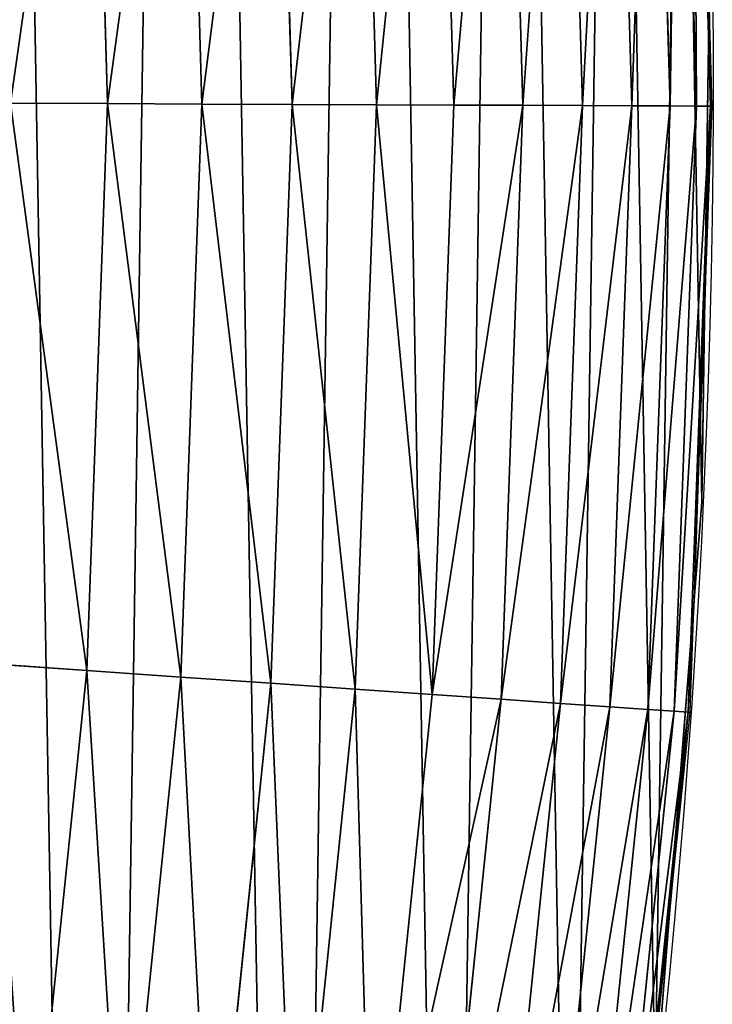
# Model space of a CAD drawing. Extents: x -30 to 1814, y -29 to 639.
# Drawn here: x 1767 to 1784, y 207 to 231 of the extents above; entities that cross this region are included whole.
import ezdxf

# ---------------------------------------------------------------- set-up
doc = ezdxf.new("R2010")
doc.units = 0
doc.header["$LTSCALE"] = 25.4
doc.layers.get('0').update_dxf_attribs({"color": 13, "linetype": 'CONTINUOUS'})

# ---------------------------------------------------------------- blocks, each defined once
blk = doc.blocks.new('SKUPINA_9')
at = {"color": 0}
for p, q in [((1783.225011855814, 647.1594278288463, 447.1904813813707), (1782.794970603325, 662.1230253698964, 447.1904813813707)), ((1783.225011855814, 647.1594278288463, 447.1904813813707), (1782.794970603325, 662.1230253698964, 447.1904813813707)), ((1783.878226418112, 647.1568190916306, 444.8444954211096), (1783.446957202682, 662.1631444946207, 444.8444954211096)), ((1783.878226418112, 647.1568190916306, 444.8444954211096), (1783.446957202682, 662.1631444946207, 444.8444954211096)), ((1784.229190447293, 647.1554174496943, 442.4347560120629), (1783.797261462704, 662.1846999994627, 442.4347560120629)), ((1784.229190447293, 647.1554174496943, 442.4347560120629), (1783.797261462704, 662.1846999994627, 442.4347560120629)), ((1779.580075376578, 647.1739845793999, 453.4775339047579), (1779.156886155846, 661.8991607017421, 453.4775339047579)), ((1779.580075376578, 647.1739845793999, 453.4775339047579), (1779.156886155846, 661.8991607017421, 453.4775339047579)), ((1781.058523053286, 647.1680801160002, 451.5419760184574), (1780.632554532973, 661.9899639847115, 451.5419760184574)), ((1781.058523053286, 647.1680801160002, 451.5419760184574), (1780.632554532973, 661.9899639847115, 451.5419760184574)), ((1782.280047261701, 647.1632017255813, 449.4350018913004), (1781.85178242629, 662.064987544962, 449.4350018913004)), ((1782.280047261701, 647.1632017255813, 449.4350018913004), (1781.85178242629, 662.064987544962, 449.4350018913004)), ((1775.951222533036, 647.1884770968799, 456.7131993704971), (1775.534855108805, 661.676283858146, 456.7131993704971)), ((1775.951222533036, 647.1884770968799, 456.7131993704971), (1775.534855108805, 661.676283858146, 456.7131993704971)), ((1777.868470452687, 647.1808202008339, 455.2105612284469), (1777.44849883845, 661.7940373695576, 455.2105612284469)), ((1777.868470452687, 647.1808202008339, 455.2105612284469), (1777.44849883845, 661.7940373695576, 455.2105612284469)), ((1771.625887954492, 647.2057511473005, 458.9347795960336), (1771.217651626659, 661.4106305070933, 458.9347795960336)), ((1771.625887954492, 647.2057511473005, 458.9347795960336), (1771.217651626659, 661.4106305070933, 458.9347795960336)), ((1773.859151604499, 647.1968321820291, 457.9612932452021), (1773.446717016001, 661.5477930691181, 457.9612932452021)), ((1773.859151604499, 647.1968321820291, 457.9612932452021), (1773.446717016001, 661.5477930691181, 457.9612932452021)), ((1768.883491430312, 661.2670010764637, 459.6180095148613), (1769.287331560085, 647.2150906192725, 459.6180095148613)), ((1768.883491430312, 661.2670010764637, 459.6180095148613), (1769.287331560085, 647.2150906192725, 459.6180095148613)), ((1784.081949984725, 641.9745831223973, 440), (1784.196635519674, 649.7867291119541, 440)), ((1784.272262155141, 647.1552454345957, 440), (1784.196635519674, 649.7867291119541, 440)), ((1769.287331560085, 647.2150906192725, 459.6180095148613), (1766.881074991684, 647.2247004648306, 459.9999999999999)), ((1769.287331560085, 647.2150906192725, 459.6180095148613), (1766.881074991684, 647.2247004648306, 459.9999999999999)), ((1769.287331560085, 647.2150906192725, 459.6180095148613), (1768.771268121554, 633.1668539728255, 459.6180095148613)), ((1769.287331560085, 647.2150906192725, 459.6180095148613), (1768.771268121554, 633.1668539728255, 459.6180095148613)), ((1771.625887954492, 647.2057511473005, 458.9347795960336), (1769.287331560085, 647.2150906192725, 459.6180095148613)), ((1771.625887954492, 647.2057511473005, 458.9347795960336), (1769.287331560085, 647.2150906192725, 459.6180095148613)), ((1771.104206656517, 633.0045855913037, 458.9347795960336), (1771.625887954492, 647.2057511473005, 458.9347795960336)), ((1771.104206656517, 633.0045855913037, 458.9347795960336), (1771.625887954492, 647.2057511473005, 458.9347795960336)), ((1773.859151604499, 647.1968321820291, 457.9612932452021), (1771.625887954492, 647.2057511473005, 458.9347795960336)), ((1773.859151604499, 647.1968321820291, 457.9612932452021), (1771.625887954492, 647.2057511473005, 458.9347795960336)), ((1773.332105389385, 632.8496232911152, 457.9612932452021), (1773.859151604499, 647.1968321820291, 457.9612932452021)), ((1773.332105389385, 632.8496232911152, 457.9612932452021), (1773.859151604499, 647.1968321820291, 457.9612932452021)), ((1775.951222533036, 647.1884770968799, 456.7131993704971), (1773.859151604499, 647.1968321820291, 457.9612932452021)), ((1775.951222533036, 647.1884770968799, 456.7131993704971), (1773.859151604499, 647.1968321820291, 457.9612932452021)), ((1775.419150584758, 632.7044581095463, 456.7131993704971), (1775.951222533036, 647.1884770968799, 456.7131993704971)), ((1775.419150584758, 632.7044581095463, 456.7131993704971), (1775.951222533036, 647.1884770968799, 456.7131993704971)), ((1777.868470452687, 647.1808202008339, 455.2105612284469), (1775.951222533036, 647.1884770968799, 456.7131993704971)), ((1777.868470452687, 647.1808202008339, 455.2105612284469), (1775.951222533036, 647.1884770968799, 456.7131993704971)), ((1777.331792744481, 632.571423594047, 455.2105612284469), (1777.868470452687, 647.1808202008339, 455.2105612284469)), ((1777.331792744481, 632.571423594047, 455.2105612284469), (1777.868470452687, 647.1808202008339, 455.2105612284469)), ((1779.580075376578, 647.1739845793999, 453.4775339047579), (1777.868470452687, 647.1808202008339, 455.2105612284469)), ((1779.580075376578, 647.1739845793999, 453.4775339047579), (1777.868470452687, 647.1808202008339, 455.2105612284469)), ((1779.039285919813, 632.4526582901744, 453.4775339047579), (1779.580075376578, 647.1739845793999, 453.4775339047579)), ((1779.039285919813, 632.4526582901744, 453.4775339047579), (1779.580075376578, 647.1739845793999, 453.4775339047579)), ((1781.058523053286, 647.1680801160002, 451.5419760184574), (1779.580075376578, 647.1739845793999, 453.4775339047579)), ((1781.058523053286, 647.1680801160002, 451.5419760184574), (1779.580075376578, 647.1739845793999, 453.4775339047579)), ((1780.514181956175, 632.3500713642237, 451.5419760184574), (1781.058523053286, 647.1680801160002, 451.5419760184574)), ((1780.514181956175, 632.3500713642237, 451.5419760184574), (1781.058523053286, 647.1680801160002, 451.5419760184574)), ((1782.280047261701, 647.1632017255813, 449.4350018913004), (1781.058523053286, 647.1680801160002, 451.5419760184574)), ((1782.280047261701, 647.1632017255813, 449.4350018913004), (1781.058523053286, 647.1680801160002, 451.5419760184574)), ((1781.732771725494, 632.2653119131527, 449.4350018913004), (1782.280047261701, 647.1632017255813, 449.4350018913004)), ((1781.732771725494, 632.2653119131527, 449.4350018913004), (1782.280047261701, 647.1632017255813, 449.4350018913004)), ((1783.225011855814, 647.1594278288463, 447.1904813813707), (1782.280047261701, 647.1632017255813, 449.4350018913004)), ((1783.225011855814, 647.1594278288463, 447.1904813813707), (1782.280047261701, 647.1632017255813, 449.4350018913004)), ((1782.675466253218, 632.1997424551531, 447.1904813813707), (1783.225011855814, 647.1594278288463, 447.1904813813707)), ((1782.675466253218, 632.1997424551531, 447.1904813813707), (1783.225011855814, 647.1594278288463, 447.1904813813707)), ((1783.878226418112, 647.1568190916306, 444.8444954211096), (1783.225011855814, 647.1594278288463, 447.1904813813707)), ((1783.878226418112, 647.1568190916306, 444.8444954211096), (1783.225011855814, 647.1594278288463, 447.1904813813707)), ((1783.327111613419, 632.1544170270114, 444.8444954211096), (1783.878226418112, 647.1568190916306, 444.8444954211096)), ((1783.327111613419, 632.1544170270114, 444.8444954211096), (1783.878226418112, 647.1568190916306, 444.8444954211096)), ((1783.677232529906, 632.1300642403418, 442.4347560120629), (1784.229190447293, 647.1554174496943, 442.4347560120629)), ((1783.677232529906, 632.1300642403418, 442.4347560120629), (1784.229190447293, 647.1554174496943, 442.4347560120629)), ((1784.229190447293, 647.1554174496943, 442.4347560120629), (1783.878226418112, 647.1568190916306, 444.8444954211096)), ((1784.229190447293, 647.1554174496943, 442.4347560120629), (1783.878226418112, 647.1568190916306, 444.8444954211096)), ((1784.081949984725, 641.9745831223973, 440), (1784.272262155141, 647.1552454345957, 440)), ((1784.272262155141, 647.1552454345957, 440), (1784.229190447293, 647.1554174496943, 442.4347560120629)), ((1784.272262155141, 647.1552454345957, 440), (1784.229190447293, 647.1554174496943, 442.4347560120629)), ((1783.822593180966, 634.9143934576127, 440), (1784.081949984725, 641.9745831223973, 440)), ((1784.013866864275, 637.3368990707351, 440), (1784.081949984725, 641.9745831223973, 440)), ((1783.822593180966, 634.9143934576127, 440), (1784.013866864275, 637.3368990707351, 440)), ((1784.013866864275, 637.3368990707351), (1784.013866864275, 637.3368990707351, 440)), ((1784.013866864275, 637.3368990707351), (1784.013866864275, 637.3368990707351, 440)), ((1783.208254723806, 627.1337184840249, 440), (1783.822593180966, 634.9143934576127, 440)), ((1783.720200767595, 632.1270755690665, 440), (1783.822593180966, 634.9143934576127, 440)), ((1768.771268121554, 633.1668539728255, 459.6180095148613), (1766.370792047146, 633.3338199522711, 459.9999999999999)), ((1768.771268121554, 633.1668539728255, 459.6180095148613), (1766.370792047146, 633.3338199522711, 459.9999999999999)), ((1768.771268121554, 633.1668539728255, 459.6180095148613), (1767.337510977636, 619.1824478431628, 459.6180095148613)), ((1768.771268121554, 633.1668539728255, 459.6180095148613), (1767.337510977636, 619.1824478431628, 459.6180095148613)), ((1771.104206656517, 633.0045855913037, 458.9347795960336), (1768.771268121554, 633.1668539728255, 459.6180095148613)), ((1771.104206656517, 633.0045855913037, 458.9347795960336), (1768.771268121554, 633.1668539728255, 459.6180095148613)), ((1769.654841652189, 618.8679454102147, 458.9347795960336), (1771.104206656517, 633.0045855913037, 458.9347795960336)), ((1769.654841652189, 618.8679454102147, 458.9347795960336), (1771.104206656517, 633.0045855913037, 458.9347795960336)), ((1773.332105389385, 632.8496232911152, 457.9612932452021), (1771.104206656517, 633.0045855913037, 458.9347795960336)), ((1773.332105389385, 632.8496232911152, 457.9612932452021), (1771.104206656517, 633.0045855913037, 458.9347795960336)), ((1771.867835263507, 618.567603347469, 457.9612932452021), (1773.332105389385, 632.8496232911152, 457.9612932452021)), ((1771.867835263507, 618.567603347469, 457.9612932452021), (1773.332105389385, 632.8496232911152, 457.9612932452021)), ((1775.419150584758, 632.7044581095463, 456.7131993704971), (1773.332105389385, 632.8496232911152, 457.9612932452021)), ((1775.419150584758, 632.7044581095463, 456.7131993704971), (1773.332105389385, 632.8496232911152, 457.9612932452021)), ((1773.940917677784, 618.2862496890758, 456.7131993704971), (1775.419150584758, 632.7044581095463, 456.7131993704971)), ((1773.940917677784, 618.2862496890758, 456.7131993704971), (1775.419150584758, 632.7044581095463, 456.7131993704971)), ((1777.331792744481, 632.571423594047, 455.2105612284469), (1775.419150584758, 632.7044581095463, 456.7131993704971)), ((1777.331792744481, 632.571423594047, 455.2105612284469), (1775.419150584758, 632.7044581095463, 456.7131993704971)), ((1775.840763850217, 618.0284072283434, 455.2105612284469), (1777.331792744481, 632.571423594047, 455.2105612284469)), ((1775.840763850217, 618.0284072283434, 455.2105612284469), (1777.331792744481, 632.571423594047, 455.2105612284469)), ((1779.039285919813, 632.4526582901744, 453.4775339047579), (1777.331792744481, 632.571423594047, 455.2105612284469)), ((1779.039285919813, 632.4526582901744, 453.4775339047579), (1777.331792744481, 632.571423594047, 455.2105612284469)), ((1777.536833529073, 617.798220813298, 453.4775339047579), (1779.039285919813, 632.4526582901744, 453.4775339047579)), ((1777.536833529073, 617.798220813298, 453.4775339047579), (1779.039285919813, 632.4526582901744, 453.4775339047579)), ((1779.001862193831, 617.5993907177642, 451.5419760184574), (1780.514181956175, 632.3500713642237, 451.5419760184574)), ((1779.001862193831, 617.5993907177642, 451.5419760184574), (1780.514181956175, 632.3500713642237, 451.5419760184574)), ((1780.514181956175, 632.3500713642237, 451.5419760184574), (1779.039285919813, 632.4526582901744, 453.4775339047579)), ((1780.514181956175, 632.3500713642237, 451.5419760184574), (1779.039285919813, 632.4526582901744, 453.4775339047579)), ((1781.732771725494, 632.2653119131527, 449.4350018913004), (1780.514181956175, 632.3500713642237, 451.5419760184574)), ((1781.732771725494, 632.2653119131527, 449.4350018913004), (1780.514181956175, 632.3500713642237, 451.5419760184574)), ((1780.212299335582, 617.4351131590226, 449.4350018913004), (1781.732771725494, 632.2653119131527, 449.4350018913004)), ((1780.212299335582, 617.4351131590226, 449.4350018913004), (1781.732771725494, 632.2653119131527, 449.4350018913004)), ((1781.148687034226, 617.3080289182451, 447.1904813813707), (1782.675466253218, 632.1997424551531, 447.1904813813707)), ((1781.148687034226, 617.3080289182451, 447.1904813813707), (1782.675466253218, 632.1997424551531, 447.1904813813707)), ((1782.675466253218, 632.1997424551531, 447.1904813813707), (1781.732771725494, 632.2653119131527, 449.4350018913004)), ((1782.675466253218, 632.1997424551531, 447.1904813813707), (1781.732771725494, 632.2653119131527, 449.4350018913004)), ((1781.795972746854, 617.2201808896191, 444.8444954211096), (1783.327111613419, 632.1544170270114, 444.8444954211096)), ((1781.795972746854, 617.2201808896191, 444.8444954211096), (1783.327111613419, 632.1544170270114, 444.8444954211096)), ((1782.143751279129, 617.172981240588, 442.4347560120629), (1783.677232529906, 632.1300642403418, 442.4347560120629)), ((1782.143751279129, 617.172981240588, 442.4347560120629), (1783.677232529906, 632.1300642403418, 442.4347560120629)), ((1783.327111613419, 632.1544170270114, 444.8444954211096), (1782.675466253218, 632.1997424551531, 447.1904813813707)), ((1783.327111613419, 632.1544170270114, 444.8444954211096), (1782.675466253218, 632.1997424551531, 447.1904813813707)), ((1783.208254723806, 627.1337184840249, 440), (1783.720200767595, 632.1270755690665, 440)), ((1783.677232529906, 632.1300642403418, 442.4347560120629), (1783.327111613419, 632.1544170270114, 444.8444954211096)), ((1783.677232529906, 632.1300642403418, 442.4347560120629), (1783.327111613419, 632.1544170270114, 444.8444954211096)), ((1783.720200767595, 632.1270755690665, 440), (1783.677232529906, 632.1300642403418, 442.4347560120629)), ((1783.720200767595, 632.1270755690665, 440), (1783.677232529906, 632.1300642403418, 442.4347560120629)), ((1782.486899838571, 620.0978548989547, 440), (1783.208254723806, 627.1337184840249, 440)), ((1782.85436743362, 622.6516907839385, 440), (1783.208254723806, 627.1337184840249, 440))]:
    blk.add_line(p, q, dxfattribs=at)
at = {"color": 43}
blk.add_arc((1554.464681371948, 648.0730259358254), 229.8001152746743, 247.1884781174231, 59.77117956903879, dxfattribs=at)
blk.add_arc((1554.464681371948, 648.0730259358254), 229.8001152746743, 247.1884781174231, 59.77117956903879, dxfattribs=at)
blk.add_arc((1554.464681371948, 648.0730259358254), 229.8001152746743, 247.1884781174231, 59.77117956903879, dxfattribs=at)
blk.add_arc((1554.464681371948, 648.0730259358254), 229.8001152746743, 247.1884781174231, 59.77117956903879, dxfattribs=at)
blk.add_arc((1554.464681371948, 648.0730259358254), 229.8001152746743, 247.1884781174231, 59.77117956903879, dxfattribs=at)
blk.add_arc((1554.464681371948, 648.0730259358254), 229.8001152746743, 247.1884781174231, 59.77117956903879, dxfattribs=at)
blk.add_arc((1554.464681371948, 648.0730259358254), 229.8001152746743, 247.1884781174231, 59.77117956903879, dxfattribs=at)
blk.add_arc((1554.464681371948, 648.0730259358254), 229.8001152746743, 247.1884781174231, 59.77117956903879, dxfattribs=at)
blk.add_arc((1554.464681371948, 648.0730259358254), 229.8001152746743, 247.1884781174231, 59.77117956903879, dxfattribs=at)
blk.add_arc((1554.464681371948, 648.0730259358254), 229.8001152746743, 247.1884781174231, 59.77117956903879, dxfattribs=at)
blk.add_arc((1554.464681371948, 648.0730259358254), 229.8001152746743, 247.1884781174231, 59.77117956903879, dxfattribs=at)
blk.add_arc((1554.464681371948, 648.0730259358254), 229.8001152746743, 247.1884781174231, 59.77117956903879, dxfattribs=at)
blk.add_arc((1554.464681371948, 648.0730259358254), 229.8001152746743, 247.1884781174231, 59.77117956903879, dxfattribs=at)
blk.add_arc((1554.464681371948, 648.0730259358254), 229.8001152746743, 247.1884781174231, 59.77117956903879, dxfattribs=at)
blk.add_arc((1554.464681371948, 648.0730259358254), 229.8001152746743, 247.1884781174231, 59.77117956903879, dxfattribs=at)
blk.add_arc((1554.464681371948, 648.0730259358254), 229.8001152746743, 247.1884781174231, 59.77117956903879, dxfattribs=at)
blk.add_arc((1554.464681371948, 648.0730259358254), 229.8001152746743, 247.1884781174231, 59.77117956903879, dxfattribs=at)
blk.add_arc((1554.464681371948, 648.0730259358254), 229.8001152746743, 247.1884781174231, 59.77117956903879, dxfattribs=at)
blk.add_arc((1554.464681371948, 648.0730259358254), 229.8001152746743, 247.1884781174231, 59.77117956903879, dxfattribs=at)
blk.add_arc((1554.464681371948, 648.0730259358254), 229.8001152746743, 247.1884781174231, 59.77117956903879, dxfattribs=at)
blk.add_arc((1554.464681371948, 648.0730259358254), 229.8001152746743, 247.1884781174231, 59.77117956903879, dxfattribs=at)
blk.add_arc((1554.464681371948, 648.0730259358254), 229.8001152746743, 247.1884781174231, 59.77117956903879, dxfattribs=at)
blk.add_arc((1554.464681371948, 648.0730259358254), 229.8001152746743, 247.1884781174231, 59.77117956903879, dxfattribs=at)
blk.add_arc((1554.464681371948, 648.0730259358254), 229.8001152746743, 247.1884781174231, 59.77117956903879, dxfattribs=at)
blk.add_arc((1554.464681371948, 648.0730259358254), 229.8001152746743, 247.1884781174231, 59.77117956903879, dxfattribs=at)
blk.add_arc((1554.464681371948, 648.0730259358254), 229.8001152746743, 247.1884781174231, 59.77117956903879, dxfattribs=at)
blk.add_arc((1554.464681371948, 648.0730259358254), 229.8001152746743, 247.1884781174231, 59.77117956903879, dxfattribs=at)
blk.add_arc((1554.464681371948, 648.0730259358254), 229.8001152746743, 247.1884781174231, 59.77117956903879, dxfattribs=at)
blk.add_arc((1554.464681371948, 648.0730259358254), 229.8001152746743, 247.1884781174231, 59.77117956903879, dxfattribs=at)
blk.add_arc((1554.464681371948, 648.0730259358254), 229.8001152746743, 247.1884781174231, 59.77117956903879, dxfattribs=at)
blk.add_arc((1554.464681371948, 648.0730259358254), 229.8001152746743, 247.1884781174231, 59.77117956903879, dxfattribs=at)
blk.add_arc((1554.464681371948, 648.0730259358254), 229.8001152746743, 247.1884781174231, 59.77117956903879, dxfattribs=at)
blk.add_arc((1554.464681371948, 648.0730259358254), 229.8001152746743, 247.1884781174231, 59.77117956903879, dxfattribs=at)
blk.add_arc((1554.464681371948, 648.0730259358254), 229.8001152746743, 247.1884781174231, 59.77117956903879, dxfattribs=at)
blk.add_arc((1554.464681371948, 648.0730259358254), 229.8001152746743, 247.1884781174231, 59.77117956903879, dxfattribs=at)
blk.add_arc((1554.464681371948, 648.0730259358254), 229.8001152746743, 247.1884781174231, 59.77117956903879, dxfattribs=at)
blk.add_arc((1554.464681371948, 648.0730259358254), 229.8001152746743, 247.1884781174231, 59.77117956903879, dxfattribs=at)
blk.add_arc((1554.464681371948, 648.0730259358254), 229.8001152746743, 247.1884781174231, 59.77117956903879, dxfattribs=at)
blk.add_arc((1554.464681371948, 648.0730259358254), 229.8001152746743, 247.1884781174231, 59.77117956903879, dxfattribs=at)
blk.add_arc((1554.464681371948, 648.0730259358254), 229.8001152746743, 247.1884781174231, 59.77117956903879, dxfattribs=at)
blk.add_arc((1554.464681371948, 648.0730259358254), 229.8001152746743, 247.1884781174231, 59.77117956903879, dxfattribs=at)
blk.add_arc((1554.464681371948, 648.0730259358254), 229.8001152746743, 247.1884781174231, 59.77117956903879, dxfattribs=at)
blk.add_arc((1554.464681371948, 648.0730259358254), 229.8001152746743, 247.1884781174231, 59.77117956903879, dxfattribs=at)
blk.add_arc((1554.464681371948, 648.0730259358254), 229.8001152746743, 247.1884781174231, 59.77117956903879, dxfattribs=at)
blk.add_arc((1554.464681371948, 648.0730259358254), 229.8001152746743, 247.1884781174231, 59.77117956903879, dxfattribs=at)
blk.add_arc((1554.464681371948, 648.0730259358254), 229.8001152746743, 247.1884781174231, 59.77117956903879, dxfattribs=at)
blk.add_arc((1554.464681371948, 648.0730259358254), 229.8001152746743, 247.1884781174231, 59.77117956903879, dxfattribs=at)
at = {"color": 0}
blk.add_arc((1554.464681371948, 648.0730259358254), 229.8001152746743, 247.1884781174231, 59.77117956903879, dxfattribs=at)
mesh = blk.add_polyface(dxfattribs=at)
corners = [(0.8488458929074909, 670.4414948961863), (0.2192809906519073, 640.9876602624443), (0.06179986763405623, 655.724672039836), (1.32064213824724, 626.291017106483), (2.577184925537471, 685.0776542496297), (3.361357581227082, 611.6951342311006), (5.239714849707661, 699.5730069819363), (6.333041582099588, 597.2599892498387), (8.825494758851221, 713.867988579486), (10.22348285388413, 583.0448992697546), (13.31978991417304, 727.9038578966303), (15.01669473889772, 569.1082771447035), (18.70413229285487, 741.6229385356605), (20.692980901363, 555.5073914443931), (24.95639647712783, 754.9688558514971), (27.22901626387898, 542.2981311255469), (32.05089057235108, 767.8867686071997), (34.59794285516558, 529.5347758721929), (39.95846178052314, 780.323594328371), (42.76948017522891, 517.2697730487979), (48.6466161953804, 792.2282274304321), (51.71004962443507, 505.553522182798), (58.07965232683006, 803.5517492224309), (61.38291248516573, 494.4341678621296), (68.2188078060273, 814.2476289244357), (71.74832088910803, 483.9574018987905), (79.02241866826616, 824.2719148724927), (82.76368114975651, 474.1662755713831), (90.4460905591455, 833.5834151254384), (94.38372878900955, 465.101022718177), (102.442881160499, 842.1438667314234), (106.5607145386283, 456.7988944076365), (114.9634930864375, 849.9180929585866), (119.2446005522118, 449.2940058657905), (118.0853214039115, 851.8982752630251), (120.1946856611339, 853.0971897519426), (132.3832660214436, 442.6171962894509), (149.7899135378131, 869.5979880877867), (145.9227213516766, 436.7959021213383), (159.8073300167555, 431.8540443078529), (179.4616278111397, 885.3088786310942), (173.9800371814358, 427.8119300027755), (188.3826041519429, 424.6861691208168), (209.4666534483531, 900.3734445422574), (202.9558476912519, 422.4896060839142), (217.6398832157104, 421.2312670407477), (239.7909139622436, 914.7846184662234), (232.3743708736301, 420.9163227763581), (247.0987634946906, 421.5460674642837), (270.420183100514, 928.5356395787251), (261.7525553912386, 423.1179133485217), (276.2755309891408, 425.6254013771736), (301.3400915198356, 941.6200567580403), (290.6080122664965, 429.058227744076), (304.6911039834322, 433.4022862293477), (332.5361335270399, 954.0317316114456), (318.466935695269, 438.6397261648751), (319.9096355930481, 439.2968921125408), (331.8788995545952, 444.7490257865359), (344.8718829250558, 451.7050806717444), (363.9936738842715, 965.7648413549759), (347.2104516793928, 453.0513744120205), (350.2803925024901, 454.807071692718), (351.9860419645989, 455.7759225401893), (475.2452301043863, 515.7345884243969), (395.6979546750258, 976.8138815450857), (427.6341022274983, 987.1736686610532), (459.787134092496, 996.8393425366756), (492.1419660722088, 1005.806368640442), (598.9428129858943, 557.3823866663507), (524.6834192968203, 1014.0705402028), (557.3962273454348, 1021.627980189728), (590.2650434081688, 1028.47514312158), (623.2744474859098, 1034.608816736441), (610.4196389497, 561.2465246799148), (727.9582663709422, 584.3234943628593), (656.4089536244243, 1040.026123497088), (689.6530171793448, 1044.724521940962), (722.9910421088435, 1048.701807872444), (756.4073882902799, 1051.956115396975), (750.3365148953612, 588.7171322169461), (892.6420163709363, 597.6899078538464), (789.8863788575197, 1054.485917796374), (823.4123075556274, 1056.290028245075), (856.9694461091931, 1057.36760036695), (890.5420516011151, 1057.718128632354), (924.1143738581662, 1057.341448595264), (1034.901256791653, 588.0113249117347), (957.6706628399717, 1056.237736970488), (991.1951760280027, 1054.407511550678), (1024.672185810924, 1051.851630963506), (1058.085986863042, 1048.571294268774), (1057.325766370946, 583.4929638108835), (1174.680141112195, 559.8469866281672), (1091.420903512266, 1044.568040395931), (1124.661297094158, 1039.8437474221), (1157.791573288574, 1034.400631690967), (1190.796189435639, 1028.241246773068), (1186.341219755971, 555.8563008317915), (1309.627121243381, 513.6650669855162), (1223.659661827274, 1021.368482267749), (1256.366572971288, 1013.785562447615), (1288.901578824265, 1005.49604474584), (1321.249415990027, 996.5038180872789), (1432.566397871389, 453.1060291975832), (1353.394908880266, 986.8131010640035), (1385.322976834002, 976.4284399562305), (1417.018641192459, 965.3547065994666), (1448.467032326194, 953.5970960989454), (1437.371728466465, 450.334516797781), (1438.770750956428, 449.5207470638308), (1451.729744729603, 442.5161584432827), (1479.653396610861, 941.1611243924327), (1465.110898394015, 436.3562470830714), (1465.374397148823, 436.2548610941793), (1478.85922591901, 431.0663253802726), (1492.918232477781, 426.668130757848), (1510.563103348842, 928.052625662455), (1507.23014659673, 423.1797363409103), (1521.736157550847, 420.6154766903779), (1541.181651632936, 914.2777495993118), (1536.376657029588, 418.9858888991865), (1551.091484080224, 418.2976692931151), (1571.494677149392, 899.8429585159691), (1565.820172322079, 418.553645914148), (1580.502198415876, 419.7527668994429), (1601.487958916668, 884.7550243163925), (1595.077230767108, 421.8901048036602), (1609.485377441512, 424.956876846894), (1631.145117568283, 869.022249891709), (1623.667432273863, 428.940481004998), (1637.565118158815, 433.8245477940064), (1660.092639962408, 852.8487054434198), (1651.121326524023, 439.5890075358538), (1664.280352001515, 446.2101728289886), (1670.158611787466, 846.6253048078213), (1676.988121333001, 453.6608358849854), (1682.642194384293, 838.8048222840583), (1689.192415568492, 461.9103803311853), (1694.599068086163, 830.2005818972581), (1700.843084645163, 470.9249070199368), (1705.980099534291, 820.8479403167744), (1711.892253464714, 480.6673733274661), (1716.738521629234, 810.7853295529962), (1722.294518622429, 491.0977453699629), (1726.830125706932, 800.0540990319755), (1732.007134979493, 502.1731625113971), (1736.213443201586, 788.6983456817647), (1740.990191311946, 513.8481134870649), (1744.849916048892, 776.7647327286815), (1749.20677431446, 526.074623419138), (1752.704055129408, 764.302297948102), (1756.623120285026, 538.8024509557273), (1759.743586100943, 751.3622521577231), (1763.208753867249, 551.9792947233748), (1765.939582020758, 737.9977687813288), (1768.936613280124, 565.5510082446149), (1771.266582212583, 724.2637653477859), (1773.783161520705, 579.4618224374656), (1775.702696889992, 710.2166778231366), (1777.728483082686, 593.6545747825481), (1779.229697106231, 695.9142287031108), (1780.756365793505, 608.0709442161404), (1781.833089660877, 681.4151898190082), (1782.85436743362, 622.6516907839385), (1783.502176655489, 666.7791408316383), (1784.013866864275, 637.3368990707351), (1784.230099453595, 652.0662244057123)]
mesh.append_faces([[corners[k] for k in face] for face in [(0, 1, 2), (166, 165, 167)]], dxfattribs={"vtx0": -1, "color": 0})
mesh.append_faces([[corners[k] for k in face] for face in [(1, 0, 3), (3, 4, 5), (5, 6, 7), (7, 8, 9), (9, 10, 11), (11, 12, 13), (13, 14, 15), (15, 16, 17), (17, 18, 19), (19, 20, 21), (21, 22, 23), (23, 24, 25), (25, 26, 27), (27, 28, 29), (29, 30, 31), (31, 32, 33), (33, 35, 36), (36, 37, 38), (38, 37, 39), (39, 40, 41), (41, 40, 42), (42, 43, 44), (44, 43, 45), (45, 46, 47), (47, 46, 48), (48, 49, 50), (50, 49, 51), (51, 52, 53), (53, 52, 54), (54, 55, 56), (56, 55, 57), (57, 55, 58), (58, 55, 59), (59, 60, 61), (61, 60, 62), (62, 60, 63), (63, 60, 64), (64, 68, 69), (69, 73, 74), (74, 73, 75), (75, 79, 80), (80, 79, 81), (81, 86, 87), (87, 91, 92), (92, 91, 93), (93, 97, 98), (98, 97, 99), (99, 103, 104), (104, 108, 109), (109, 108, 110), (110, 108, 111), (111, 112, 113), (113, 112, 114), (114, 112, 115), (115, 112, 116), (116, 117, 118), (118, 117, 119), (119, 120, 121), (121, 120, 122), (122, 123, 124), (124, 123, 125), (125, 126, 127), (127, 126, 128), (128, 129, 130), (130, 129, 131), (131, 132, 133), (133, 132, 134), (134, 135, 136), (136, 137, 138), (138, 139, 140), (140, 141, 142), (142, 143, 144), (144, 145, 146), (146, 147, 148), (148, 149, 150), (150, 151, 152), (152, 153, 154), (154, 155, 156), (156, 157, 158), (158, 159, 160), (160, 161, 162), (162, 163, 164), (164, 165, 166)]], dxfattribs={"vtx0": -1, "vtx1": -1, "color": 0})
mesh.append_faces([[corners[k] for k in face] for face in [(3, 0, 4), (5, 4, 6), (7, 6, 8), (9, 8, 10), (11, 10, 12), (13, 12, 14), (15, 14, 16), (17, 16, 18), (19, 18, 20), (21, 20, 22), (23, 22, 24), (25, 24, 26), (27, 26, 28), (29, 28, 30), (31, 30, 32), (33, 32, 34), (33, 34, 35), (36, 35, 37), (39, 37, 40), (42, 40, 43), (45, 43, 46), (48, 46, 49), (51, 49, 52), (54, 52, 55), (59, 55, 60), (64, 60, 65), (64, 65, 66), (64, 66, 67), (64, 67, 68), (69, 68, 70), (69, 70, 71), (69, 71, 72), (69, 72, 73), (75, 73, 76), (75, 76, 77), (75, 77, 78), (75, 78, 79), (81, 79, 82), (81, 82, 83), (81, 83, 84), (81, 84, 85), (81, 85, 86), (87, 86, 88), (87, 88, 89), (87, 89, 90), (87, 90, 91), (93, 91, 94), (93, 94, 95), (93, 95, 96), (93, 96, 97), (99, 97, 100), (99, 100, 101), (99, 101, 102), (99, 102, 103), (104, 103, 105), (104, 105, 106), (104, 106, 107), (104, 107, 108), (111, 108, 112), (116, 112, 117), (119, 117, 120), (122, 120, 123), (125, 123, 126), (128, 126, 129), (131, 129, 132), (134, 132, 135), (136, 135, 137), (138, 137, 139), (140, 139, 141), (142, 141, 143), (144, 143, 145), (146, 145, 147), (148, 147, 149), (150, 149, 151), (152, 151, 153), (154, 153, 155), (156, 155, 157), (158, 157, 159), (160, 159, 161), (162, 161, 163), (164, 163, 165)]], dxfattribs={"vtx0": -1, "vtx2": -1, "color": 0})
at = {"color": 43}
mesh = blk.add_polyface(dxfattribs=at)
corners = [(1782.794970603325, 662.1230253698964, 447.1904813813707), (1782.280047261701, 647.1632017255813, 449.4350018913004), (1783.225011855814, 647.1594278288463, 447.1904813813707), (1781.85178242629, 662.064987544962, 449.4350018913004)]
mesh.append_faces([[corners[k] for k in face] for face in [(0, 1, 2), (1, 0, 3)]], dxfattribs={"vtx0": -1, "color": 43})
mesh = blk.add_polyface(dxfattribs=at)
corners = [(1783.446957202682, 662.1631444946207, 444.8444954211096), (1783.225011855814, 647.1594278288463, 447.1904813813707), (1783.878226418112, 647.1568190916306, 444.8444954211096), (1782.794970603325, 662.1230253698964, 447.1904813813707)]
mesh.append_faces([[corners[k] for k in face] for face in [(0, 1, 2), (1, 0, 3)]], dxfattribs={"vtx0": -1, "color": 43})
mesh = blk.add_polyface(dxfattribs=at)
corners = [(1783.797261462704, 662.1846999994627, 442.4347560120629), (1783.878226418112, 647.1568190916306, 444.8444954211096), (1784.229190447293, 647.1554174496943, 442.4347560120629), (1783.446957202682, 662.1631444946207, 444.8444954211096)]
mesh.append_faces([[corners[k] for k in face] for face in [(0, 1, 2), (1, 0, 3)]], dxfattribs={"vtx0": -1, "color": 43})
mesh = blk.add_polyface(dxfattribs=at)
corners = [(1784.196635519674, 649.7867291119541, 440), (1784.229190447293, 647.1554174496943, 442.4347560120629), (1784.272262155141, 647.1552454345957, 440), (1783.797261462704, 662.1846999994627, 442.4347560120629), (1783.993949728878, 656.8393283293843, 440), (1783.840252201045, 662.1873453771362, 440)]
mesh.append_faces([[corners[k] for k in face] for face in [(0, 1, 2), (3, 4, 5)]], dxfattribs={"vtx0": -1, "color": 43})
mesh.append_faces([[corners[k] for k in face] for face in [(1, 0, 3)]], dxfattribs={"vtx0": -1, "vtx1": -1, "color": 43})
mesh.append_faces([[corners[k] for k in face] for face in [(3, 0, 4)]], dxfattribs={"vtx0": -1, "vtx2": -1, "color": 43})
mesh = blk.add_polyface(dxfattribs=at)
corners = [(1779.156886155846, 661.8991607017421, 453.4775339047579), (1777.868470452687, 647.1808202008339, 455.2105612284469), (1779.580075376578, 647.1739845793999, 453.4775339047579), (1777.44849883845, 661.7940373695576, 455.2105612284469)]
mesh.append_faces([[corners[k] for k in face] for face in [(0, 1, 2), (1, 0, 3)]], dxfattribs={"vtx0": -1, "color": 43})
mesh = blk.add_polyface(dxfattribs=at)
corners = [(1780.632554532973, 661.9899639847115, 451.5419760184574), (1779.580075376578, 647.1739845793999, 453.4775339047579), (1781.058523053286, 647.1680801160002, 451.5419760184574), (1779.156886155846, 661.8991607017421, 453.4775339047579)]
mesh.append_faces([[corners[k] for k in face] for face in [(0, 1, 2), (1, 0, 3)]], dxfattribs={"vtx0": -1, "color": 43})
mesh = blk.add_polyface(dxfattribs=at)
corners = [(1781.85178242629, 662.064987544962, 449.4350018913004), (1781.058523053286, 647.1680801160002, 451.5419760184574), (1782.280047261701, 647.1632017255813, 449.4350018913004), (1780.632554532973, 661.9899639847115, 451.5419760184574)]
mesh.append_faces([[corners[k] for k in face] for face in [(0, 1, 2), (1, 0, 3)]], dxfattribs={"vtx0": -1, "color": 43})
mesh = blk.add_polyface(dxfattribs=at)
corners = [(1773.859151604499, 647.1968321820291, 457.9612932452021), (1775.534855108805, 661.676283858146, 456.7131993704971), (1773.446717016001, 661.5477930691181, 457.9612932452021), (1775.951222533036, 647.1884770968799, 456.7131993704971)]
mesh.append_faces([[corners[k] for k in face] for face in [(0, 1, 2), (1, 0, 3)]], dxfattribs={"vtx0": -1, "color": 43})
mesh = blk.add_polyface(dxfattribs=at)
corners = [(1775.951222533036, 647.1884770968799, 456.7131993704971), (1777.44849883845, 661.7940373695576, 455.2105612284469), (1775.534855108805, 661.676283858146, 456.7131993704971), (1777.868470452687, 647.1808202008339, 455.2105612284469)]
mesh.append_faces([[corners[k] for k in face] for face in [(0, 1, 2), (1, 0, 3)]], dxfattribs={"vtx0": -1, "color": 43})
mesh = blk.add_polyface(dxfattribs=at)
corners = [(1769.287331560085, 647.2150906192725, 459.6180095148613), (1771.217651626659, 661.4106305070933, 458.9347795960336), (1768.883491430312, 661.2670010764637, 459.6180095148613), (1771.625887954492, 647.2057511473005, 458.9347795960336)]
mesh.append_faces([[corners[k] for k in face] for face in [(0, 1, 2), (1, 0, 3)]], dxfattribs={"vtx0": -1, "color": 43})
mesh = blk.add_polyface(dxfattribs=at)
corners = [(1771.625887954492, 647.2057511473005, 458.9347795960336), (1773.446717016001, 661.5477930691181, 457.9612932452021), (1771.217651626659, 661.4106305070933, 458.9347795960336), (1773.859151604499, 647.1968321820291, 457.9612932452021)]
mesh.append_faces([[corners[k] for k in face] for face in [(0, 1, 2), (1, 0, 3)]], dxfattribs={"vtx0": -1, "color": 43})
mesh = blk.add_polyface(dxfattribs=at)
corners = [(1766.881074991684, 647.2247004648306, 459.9999999999999), (1768.883491430312, 661.2670010764637, 459.6180095148613), (1766.48175832796, 661.1192136373, 459.9999999999999), (1769.287331560085, 647.2150906192725, 459.6180095148613)]
mesh.append_faces([[corners[k] for k in face] for face in [(0, 1, 2), (1, 0, 3)]], dxfattribs={"vtx0": -1, "color": 43})
mesh = blk.add_polyface(dxfattribs=at)
corners = [(1784.230099453595, 652.0662244057123), (1784.013866864275, 637.3368990707351, 440), (1784.013866864275, 637.3368990707351), (1784.081949984725, 641.9745831223973, 440), (1784.196635519674, 649.7867291119541, 440), (1784.230099453595, 652.0662244057123, 440)]
mesh.append_faces([[corners[k] for k in face] for face in [(0, 1, 2), (4, 0, 5)]], dxfattribs={"vtx0": -1, "color": 43})
mesh.append_faces([[corners[k] for k in face] for face in [(1, 0, 3), (3, 0, 4)]], dxfattribs={"vtx0": -1, "vtx1": -1, "color": 43})
mesh = blk.add_polyface(dxfattribs=at)
corners = [(1768.771268121554, 633.1668539728255, 459.6180095148613), (1766.881074991684, 647.2247004648306, 459.9999999999999), (1766.370792047146, 633.3338199522711, 459.9999999999999), (1769.287331560085, 647.2150906192725, 459.6180095148613)]
mesh.append_faces([[corners[k] for k in face] for face in [(0, 1, 2), (1, 0, 3)]], dxfattribs={"vtx0": -1, "color": 43})
mesh = blk.add_polyface(dxfattribs=at)
corners = [(1771.104206656517, 633.0045855913037, 458.9347795960336), (1769.287331560085, 647.2150906192725, 459.6180095148613), (1768.771268121554, 633.1668539728255, 459.6180095148613), (1771.625887954492, 647.2057511473005, 458.9347795960336)]
mesh.append_faces([[corners[k] for k in face] for face in [(0, 1, 2), (1, 0, 3)]], dxfattribs={"vtx0": -1, "color": 43})
mesh = blk.add_polyface(dxfattribs=at)
corners = [(1773.332105389385, 632.8496232911152, 457.9612932452021), (1771.625887954492, 647.2057511473005, 458.9347795960336), (1771.104206656517, 633.0045855913037, 458.9347795960336), (1773.859151604499, 647.1968321820291, 457.9612932452021)]
mesh.append_faces([[corners[k] for k in face] for face in [(0, 1, 2), (1, 0, 3)]], dxfattribs={"vtx0": -1, "color": 43})
mesh = blk.add_polyface(dxfattribs=at)
corners = [(1775.419150584758, 632.7044581095463, 456.7131993704971), (1773.859151604499, 647.1968321820291, 457.9612932452021), (1773.332105389385, 632.8496232911152, 457.9612932452021), (1775.951222533036, 647.1884770968799, 456.7131993704971)]
mesh.append_faces([[corners[k] for k in face] for face in [(0, 1, 2), (1, 0, 3)]], dxfattribs={"vtx0": -1, "color": 43})
mesh = blk.add_polyface(dxfattribs=at)
corners = [(1777.331792744481, 632.571423594047, 455.2105612284469), (1775.951222533036, 647.1884770968799, 456.7131993704971), (1775.419150584758, 632.7044581095463, 456.7131993704971), (1777.868470452687, 647.1808202008339, 455.2105612284469)]
mesh.append_faces([[corners[k] for k in face] for face in [(0, 1, 2), (1, 0, 3)]], dxfattribs={"vtx0": -1, "color": 43})
mesh = blk.add_polyface(dxfattribs=at)
corners = [(1779.580075376578, 647.1739845793999, 453.4775339047579), (1777.331792744481, 632.571423594047, 455.2105612284469), (1779.039285919813, 632.4526582901744, 453.4775339047579), (1777.868470452687, 647.1808202008339, 455.2105612284469)]
mesh.append_faces([[corners[k] for k in face] for face in [(0, 1, 2), (1, 0, 3)]], dxfattribs={"vtx0": -1, "color": 43})
mesh = blk.add_polyface(dxfattribs=at)
corners = [(1781.058523053286, 647.1680801160002, 451.5419760184574), (1779.039285919813, 632.4526582901744, 453.4775339047579), (1780.514181956175, 632.3500713642237, 451.5419760184574), (1779.580075376578, 647.1739845793999, 453.4775339047579)]
mesh.append_faces([[corners[k] for k in face] for face in [(0, 1, 2), (1, 0, 3)]], dxfattribs={"vtx0": -1, "color": 43})
mesh = blk.add_polyface(dxfattribs=at)
corners = [(1782.280047261701, 647.1632017255813, 449.4350018913004), (1780.514181956175, 632.3500713642237, 451.5419760184574), (1781.732771725494, 632.2653119131527, 449.4350018913004), (1781.058523053286, 647.1680801160002, 451.5419760184574)]
mesh.append_faces([[corners[k] for k in face] for face in [(0, 1, 2), (1, 0, 3)]], dxfattribs={"vtx0": -1, "color": 43})
mesh = blk.add_polyface(dxfattribs=at)
corners = [(1783.225011855814, 647.1594278288463, 447.1904813813707), (1781.732771725494, 632.2653119131527, 449.4350018913004), (1782.675466253218, 632.1997424551531, 447.1904813813707), (1782.280047261701, 647.1632017255813, 449.4350018913004)]
mesh.append_faces([[corners[k] for k in face] for face in [(0, 1, 2), (1, 0, 3)]], dxfattribs={"vtx0": -1, "color": 43})
mesh = blk.add_polyface(dxfattribs=at)
corners = [(1783.878226418112, 647.1568190916306, 444.8444954211096), (1782.675466253218, 632.1997424551531, 447.1904813813707), (1783.327111613419, 632.1544170270114, 444.8444954211096), (1783.225011855814, 647.1594278288463, 447.1904813813707)]
mesh.append_faces([[corners[k] for k in face] for face in [(0, 1, 2), (1, 0, 3)]], dxfattribs={"vtx0": -1, "color": 43})
mesh = blk.add_polyface(dxfattribs=at)
corners = [(1784.229190447293, 647.1554174496943, 442.4347560120629), (1783.327111613419, 632.1544170270114, 444.8444954211096), (1783.677232529906, 632.1300642403418, 442.4347560120629), (1783.878226418112, 647.1568190916306, 444.8444954211096)]
mesh.append_faces([[corners[k] for k in face] for face in [(0, 1, 2), (1, 0, 3)]], dxfattribs={"vtx0": -1, "color": 43})
mesh = blk.add_polyface(dxfattribs=at)
corners = [(1783.822593180966, 634.9143934576127, 440), (1783.677232529906, 632.1300642403418, 442.4347560120629), (1783.720200767595, 632.1270755690665, 440), (1784.229190447293, 647.1554174496943, 442.4347560120629), (1784.081949984725, 641.9745831223973, 440), (1784.272262155141, 647.1552454345957, 440)]
mesh.append_faces([[corners[k] for k in face] for face in [(0, 1, 2), (3, 4, 5)]], dxfattribs={"vtx0": -1, "color": 43})
mesh.append_faces([[corners[k] for k in face] for face in [(1, 0, 3)]], dxfattribs={"vtx0": -1, "vtx1": -1, "color": 43})
mesh.append_faces([[corners[k] for k in face] for face in [(3, 0, 4)]], dxfattribs={"vtx0": -1, "vtx2": -1, "color": 43})
mesh = blk.add_polyface(dxfattribs=at)
corners = [(1784.013866864275, 637.3368990707351), (1782.85436743362, 622.6516907839385, 440), (1782.85436743362, 622.6516907839385), (1783.208254723806, 627.1337184840249, 440), (1783.822593180966, 634.9143934576127, 440), (1784.013866864275, 637.3368990707351, 440)]
mesh.append_faces([[corners[k] for k in face] for face in [(0, 1, 2), (4, 0, 5)]], dxfattribs={"vtx0": -1, "color": 43})
mesh.append_faces([[corners[k] for k in face] for face in [(1, 0, 3), (3, 0, 4)]], dxfattribs={"vtx0": -1, "vtx1": -1, "color": 43})
mesh = blk.add_polyface(dxfattribs=at)
corners = [(1767.337510977636, 619.1824478431628, 459.6180095148613), (1766.370792047146, 633.3338199522711, 459.9999999999999), (1764.953094604296, 619.5060549825371, 459.9999999999999), (1768.771268121554, 633.1668539728255, 459.6180095148613)]
mesh.append_faces([[corners[k] for k in face] for face in [(0, 1, 2), (1, 0, 3)]], dxfattribs={"vtx0": -1, "color": 43})
mesh = blk.add_polyface(dxfattribs=at)
corners = [(1769.654841652189, 618.8679454102147, 458.9347795960336), (1768.771268121554, 633.1668539728255, 459.6180095148613), (1767.337510977636, 619.1824478431628, 459.6180095148613), (1771.104206656517, 633.0045855913037, 458.9347795960336)]
mesh.append_faces([[corners[k] for k in face] for face in [(0, 1, 2), (1, 0, 3)]], dxfattribs={"vtx0": -1, "color": 43})
mesh = blk.add_polyface(dxfattribs=at)
corners = [(1771.867835263507, 618.567603347469, 457.9612932452021), (1771.104206656517, 633.0045855913037, 458.9347795960336), (1769.654841652189, 618.8679454102147, 458.9347795960336), (1773.332105389385, 632.8496232911152, 457.9612932452021)]
mesh.append_faces([[corners[k] for k in face] for face in [(0, 1, 2), (1, 0, 3)]], dxfattribs={"vtx0": -1, "color": 43})
mesh = blk.add_polyface(dxfattribs=at)
corners = [(1773.940917677784, 618.2862496890758, 456.7131993704971), (1773.332105389385, 632.8496232911152, 457.9612932452021), (1771.867835263507, 618.567603347469, 457.9612932452021), (1775.419150584758, 632.7044581095463, 456.7131993704971)]
mesh.append_faces([[corners[k] for k in face] for face in [(0, 1, 2), (1, 0, 3)]], dxfattribs={"vtx0": -1, "color": 43})
mesh = blk.add_polyface(dxfattribs=at)
corners = [(1775.840763850217, 618.0284072283434, 455.2105612284469), (1775.419150584758, 632.7044581095463, 456.7131993704971), (1773.940917677784, 618.2862496890758, 456.7131993704971), (1777.331792744481, 632.571423594047, 455.2105612284469)]
mesh.append_faces([[corners[k] for k in face] for face in [(0, 1, 2), (1, 0, 3)]], dxfattribs={"vtx0": -1, "color": 43})
mesh = blk.add_polyface(dxfattribs=at)
corners = [(1779.039285919813, 632.4526582901744, 453.4775339047579), (1775.840763850217, 618.0284072283434, 455.2105612284469), (1777.536833529073, 617.798220813298, 453.4775339047579), (1777.331792744481, 632.571423594047, 455.2105612284469)]
mesh.append_faces([[corners[k] for k in face] for face in [(0, 1, 2), (1, 0, 3)]], dxfattribs={"vtx0": -1, "color": 43})
mesh = blk.add_polyface(dxfattribs=at)
corners = [(1780.514181956175, 632.3500713642237, 451.5419760184574), (1777.536833529073, 617.798220813298, 453.4775339047579), (1779.001862193831, 617.5993907177642, 451.5419760184574), (1779.039285919813, 632.4526582901744, 453.4775339047579)]
mesh.append_faces([[corners[k] for k in face] for face in [(0, 1, 2), (1, 0, 3)]], dxfattribs={"vtx0": -1, "color": 43})
mesh = blk.add_polyface(dxfattribs=at)
corners = [(1781.732771725494, 632.2653119131527, 449.4350018913004), (1779.001862193831, 617.5993907177642, 451.5419760184574), (1780.212299335582, 617.4351131590226, 449.4350018913004), (1780.514181956175, 632.3500713642237, 451.5419760184574)]
mesh.append_faces([[corners[k] for k in face] for face in [(0, 1, 2), (1, 0, 3)]], dxfattribs={"vtx0": -1, "color": 43})
mesh = blk.add_polyface(dxfattribs=at)
corners = [(1782.675466253218, 632.1997424551531, 447.1904813813707), (1780.212299335582, 617.4351131590226, 449.4350018913004), (1781.148687034226, 617.3080289182451, 447.1904813813707), (1781.732771725494, 632.2653119131527, 449.4350018913004)]
mesh.append_faces([[corners[k] for k in face] for face in [(0, 1, 2), (1, 0, 3)]], dxfattribs={"vtx0": -1, "color": 43})
mesh = blk.add_polyface(dxfattribs=at)
corners = [(1783.327111613419, 632.1544170270114, 444.8444954211096), (1781.148687034226, 617.3080289182451, 447.1904813813707), (1781.795972746854, 617.2201808896191, 444.8444954211096), (1782.675466253218, 632.1997424551531, 447.1904813813707)]
mesh.append_faces([[corners[k] for k in face] for face in [(0, 1, 2), (1, 0, 3)]], dxfattribs={"vtx0": -1, "color": 43})
mesh = blk.add_polyface(dxfattribs=at)
corners = [(1783.677232529906, 632.1300642403418, 442.4347560120629), (1781.795972746854, 617.2201808896191, 444.8444954211096), (1782.143751279129, 617.172981240588, 442.4347560120629), (1783.327111613419, 632.1544170270114, 444.8444954211096)]
mesh.append_faces([[corners[k] for k in face] for face in [(0, 1, 2), (1, 0, 3)]], dxfattribs={"vtx0": -1, "color": 43})
mesh = blk.add_polyface(dxfattribs=at)
corners = [(1782.486899838571, 620.0978548989547, 440), (1782.143751279129, 617.172981240588, 442.4347560120629), (1782.186432050069, 617.1671887110851, 440), (1783.677232529906, 632.1300642403418, 442.4347560120629), (1783.208254723806, 627.1337184840249, 440), (1783.720200767595, 632.1270755690665, 440)]
mesh.append_faces([[corners[k] for k in face] for face in [(0, 1, 2), (3, 4, 5)]], dxfattribs={"vtx0": -1, "color": 43})
mesh.append_faces([[corners[k] for k in face] for face in [(1, 0, 3)]], dxfattribs={"vtx0": -1, "vtx1": -1, "color": 43})
mesh.append_faces([[corners[k] for k in face] for face in [(3, 0, 4)]], dxfattribs={"vtx0": -1, "vtx2": -1, "color": 43})

msp = doc.modelspace()

# ---------------------------------------------------------------- block references
at = {"color": 0}
msp.add_blockref('SKUPINA_9', (0, -418.2654451526366), dxfattribs=at)

doc.saveas('drawing.dxf')
